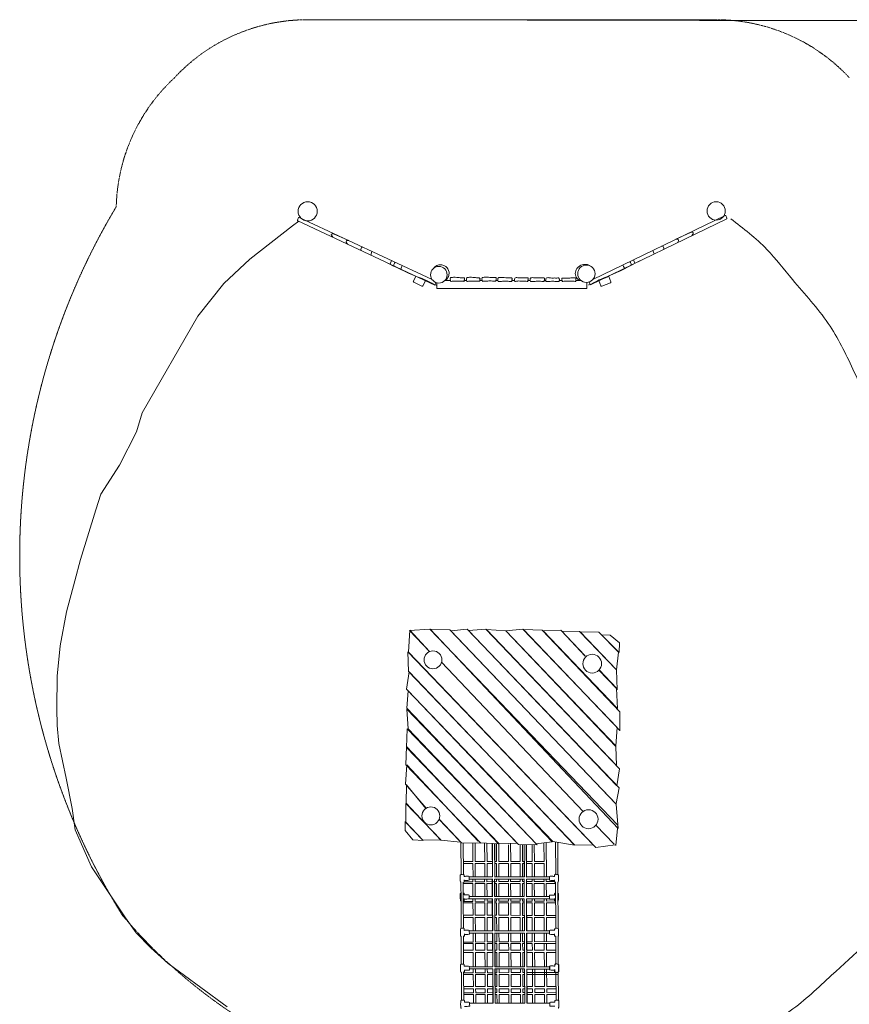
# Model space of a CAD drawing. Units: millimetres. Extents: x -7004 to 7340, y -10593 to 5238.
# Drawn here: x -4937 to 1903, y -2876 to 5238 of the extents above; entities that cross this region are included whole.
import ezdxf

# ---------------------------------------------------------------- set-up
doc = ezdxf.new("R2010")
doc.units = ezdxf.units.MM
doc.linetypes.add('STRICHLINIE2', pattern=[9.525, 6.35, -3.175])
for name, color, linetype, lineweight in [('Bemaßung Sicherheitsbereich', 5, 'Continuous', 18), ('Konstruktion', 1, 'Continuous', 0), ('Sicherheitsber.', 142, 'STRICHLINIE2', 15)]:
    doc.layers.add(name, color=color, linetype=linetype, lineweight=lineweight)
doc.dimstyles.new('Standard$0', dxfattribs={"dimtxt": 0.18, "dimasz": 0.18, "dimexe": 0.18, "dimexo": 0.0625, "dimgap": 0.09, "dimtad": 0, "dimtih": 1, "dimtoh": 1, "dimdec": 4, "dimzin": 0, "dimdsep": 46, "dimtxsty": 'Standard', "dimcen": 0.09, "dimadec": 0, "dimazin": 0, "dimtfac": 1, "dimtdec": 4, "dimtofl": 0, "dimtmove": 0, "dimatfit": 3, "dimfxl": 0, "dimtolj": 1, "dimtzin": 0, "dimarcsym": 0})

# ---------------------------------------------------------------- blocks, each defined once
blk = doc.blocks.new('*D17')
at = {"layer": 'Bemaßung Sicherheitsbereich', "color": 0, "lineweight": -2, "transparency": 16777216}
for p, q in [((-753.3, 5237.5), (7339.7, 5218.5)), ((6978.9, 4859.3), (6965.3, -895.4)), ((6947.4, -8510.1), (6961, -2755.4)), ((-786.5, -8851.9), (7306.6, -8871))]:
    blk.add_line(p, q, dxfattribs=at)
at = {"layer": 'Bemaßung Sicherheitsbereich', "color": 0, "transparency": 16777216}
for points in [[(6918.9, 4859.5), (7038.9, 4859.2), (6979.7, 5219.3)], [(6887.4, -8510), (7007.4, -8510.3), (6946.6, -8870.1)]]:
    blk.add_solid(points, dxfattribs=at)
at = {"layer": 'Defpoints', "color": 0, "transparency": 16777216}
for p in [(-878.3, 5237.8), (-911.5, -8851.6), (6946.6, -8870.1)]:
    blk.add_point(p, dxfattribs=at)
at = {"layer": 'Bemaßung Sicherheitsbereich', "color": 0, "transparency": 16777216, "insert": (6963.1, -1825.4), "char_height": 360, "attachment_point": 5, "rotation": 270}
blk.add_mtext('\\A1;14089', dxfattribs=at)

msp = doc.modelspace()

# ---------------------------------------------------------------- linework, layer by layer
at = {"layer": 'Konstruktion'}
for p, q in [((-2042.6, 3298.6), (-2033, 3328.6)), ((294.3, 3307.2), (284.3, 3337.1)), ((-1883, 3223.8), (-1871.3, 3253.1)), ((135.7, 3230.2), (123.6, 3259.3)), ((-1204.9, 174.2), (-1204.9, 174.1)), ((-1298.8, -1540.4), (-1297.6, -1805.8)), ((-518.6, -1538.5), (-517.4, -1804.9)), ((-499.8, -1541.7), (-498.7, -1806.6)), ((-1280, -1544.9), (-1278.8, -1805.3)), ((-1200.3, -1547.6), (-1199.6, -1698.2)), ((-1181.5, -1548.2), (-1180.8, -1698.2)), ((-1103.3, -1548.6), (-1102.6, -1698.3)), ((-1084.5, -1549.5), (-1083.9, -1698.3)), ((-1039.4, -1826.9), (-1040.8, -1551.7)), ((-1038.8, -1551.8), (-1037.5, -1826.9)), ((-1021.4, -1552.7), (-1020.2, -1826.7)), ((-1020, -1552.8), (-1018.8, -1826.7)), ((-1005.7, -1553.5), (-1005.1, -1698.3)), ((-987, -1547.9), (-986.3, -1698.4)), ((-907.8, -1562.1), (-907.1, -1698.4)), ((-889, -1549.6), (-888.4, -1698.4)), ((-811, -1562.2), (-810.4, -1698.5)), ((-792.2, -1562.2), (-791.6, -1698.5)), ((-776.5, -1826.8), (-777.7, -1562.2)), ((-777.1, -1562.2), (-776, -1826.8)), ((-760.8, -1559.6), (-759.5, -1827.1)), ((-759.7, -1559.6), (-758.5, -1827)), ((-759.4, -1562.3), (-758.1, -1827)), ((-758.4, -1562.3), (-757.2, -1827)), ((-712.7, -1562.3), (-712.1, -1698.6)), ((-693.9, -1562.3), (-693.3, -1698.6)), ((-614, -1544.8), (-613.4, -1698.6)), ((-595.3, -1542.4), (-594, -1827)), ((-1279.3, -1698.1), (-1199.6, -1698.2)), ((-1180.8, -1698.2), (-1102.6, -1698.3)), ((-1083.9, -1698.3), (-1038.1, -1698.3)), ((-1020.8, -1698.3), (-1005.1, -1698.3)), ((-986.3, -1698.4), (-907.1, -1698.4)), ((-888.4, -1698.4), (-810.4, -1698.5)), ((-791.6, -1698.5), (-776.5, -1698.5)), ((-758.7, -1698.5), (-712.1, -1698.6)), ((-693.3, -1698.6), (-613.4, -1698.6)), ((-1279.2, -1716.5), (-1199.5, -1716.6)), ((-1199.5, -1716.6), (-1199, -1826.5)), ((-1180.7, -1716.6), (-1180.3, -1826.5)), ((-1180.7, -1716.6), (-1102.6, -1716.7)), ((-1102.6, -1716.7), (-1102.1, -1826.6)), ((-1083.8, -1716.7), (-1083.3, -1826.6)), ((-1083.8, -1716.7), (-1038, -1716.7)), ((-1020.7, -1716.7), (-1005, -1716.7)), ((-1005, -1716.7), (-1004.5, -1826.7)), ((-986.3, -1716.7), (-985.8, -1826.7)), ((-986.3, -1716.7), (-907.1, -1716.8)), ((-907.1, -1716.8), (-906.6, -1826.8)), ((-888.3, -1716.8), (-887.8, -1826.8)), ((-888.3, -1716.8), (-810.3, -1716.9)), ((-810.3, -1716.9), (-809.8, -1826.8)), ((-791.5, -1716.9), (-791, -1826.8)), ((-791.5, -1716.9), (-776.5, -1716.9)), ((-758.6, -1716.9), (-712, -1717)), ((-712, -1717), (-711.5, -1826.9)), ((-693.2, -1717), (-692.7, -1826.9)), ((-693.2, -1717), (-613.3, -1717)), ((-613.3, -1717), (-612.8, -1827)), ((-1227.3, -1844.9), (-1035.9, -1845.1)), ((-1225.6, -1826.5), (-1037.5, -1826.9)), ((-1200.2, -1844.9), (-1200.1, -1866.4)), ((-1181.5, -1844.9), (-1181.4, -1866.3)), ((-1181.4, -1866.3), (-1103.2, -1865.9)), ((-1103.3, -1845), (-1103.2, -1865.9)), ((-1084.5, -1845), (-1084.4, -1865.8)), ((-1084.4, -1865.8), (-1005.6, -1865.4)), ((-1040.2, -1988.2), (-1040.9, -1845)), ((-1038.8, -1845.1), (-1038.1, -1988.2)), ((-1022.2, -1826.7), (-776, -1826.8)), ((-1022.2, -1845.1), (-775.9, -1845.3)), ((-1021.4, -1845.1), (-1020.8, -1988.2)), ((-1019.9, -1862), (-1019.4, -1988.2)), ((-1005.7, -1845.1), (-1005.6, -1865.4)), ((-987, -1845.1), (-986.9, -1865.3)), ((-986.9, -1865.3), (-907.7, -1864.9)), ((-907.8, -1845.2), (-907.7, -1864.9)), ((-889, -1845.2), (-888.9, -1864.8)), ((-888.9, -1864.8), (-810.9, -1864.4)), ((-811, -1845.2), (-810.9, -1864.4)), ((-792.3, -1845.2), (-792.2, -1864.3)), ((-792.2, -1864.3), (-777.1, -1864.2)), ((-777.1, -1988.4), (-777.8, -1845.3)), ((-777.2, -1845.3), (-776.6, -1988.4)), ((-758.1, -1827), (-762, -1827.3)), ((-759.4, -1845.3), (-569.5, -1845.4)), ((-759.4, -1845.3), (-758.8, -1988.4)), ((-759.4, -1864.1), (-712.6, -1863.9)), ((-758.4, -1845.3), (-757.8, -1988.4)), ((-758.1, -1827), (-569.1, -1827)), ((-712.7, -1845.3), (-712.6, -1863.9)), ((-694, -1845.3), (-693.9, -1863.8)), ((-693.9, -1863.8), (-613.9, -1863.4)), ((-614, -1845.4), (-613.9, -1863.4)), ((-595.2, -1845.4), (-595.2, -1863.3)), ((-595.2, -1863.3), (-528.3, -1862.9)), ((-518.4, -1866.1), (-516.7, -2249.5)), ((-1298.6, -1869.8), (-1297.9, -2023.6)), ((-1279.8, -1870), (-1279.1, -2024.7)), ((-1200.1, -1879.6), (-1279.8, -1879.6)), ((-1271.3, -1866.7), (-1200.1, -1866.4)), ((-1200.1, -1879.6), (-1199.6, -1988.1)), ((-1181.3, -1879.6), (-1180.8, -1988.1)), ((-1103.1, -1879.6), (-1181.3, -1879.6)), ((-1103.1, -1879.6), (-1102.7, -1988.2)), ((-1084.4, -1879.6), (-1083.9, -1988.2)), ((-1038.6, -1879.6), (-1084.4, -1879.6)), ((-1005.6, -1879.6), (-1021.3, -1879.6)), ((-1005.6, -1879.6), (-1005.1, -1988.2)), ((-986.8, -1879.6), (-986.3, -1988.3)), ((-907.6, -1879.6), (-986.8, -1879.6)), ((-907.6, -1879.6), (-907.2, -1988.3)), ((-888.9, -1879.6), (-888.4, -1988.3)), ((-810.9, -1879.6), (-888.9, -1879.6)), ((-810.9, -1879.6), (-810.4, -1988.4)), ((-792.1, -1879.6), (-791.6, -1988.4)), ((-777, -1879.6), (-792.1, -1879.6)), ((-712.6, -1879.6), (-759.3, -1879.6)), ((-712.6, -1879.6), (-712.1, -1988.5)), ((-693.8, -1879.6), (-693.3, -1988.5)), ((-613.8, -1879.6), (-693.8, -1879.6)), ((-613.8, -1879.6), (-613.4, -1988.5)), ((-595.1, -1879.6), (-594.6, -1988.6)), ((-518.4, -1879.6), (-595.1, -1879.6)), ((-499.7, -1866.4), (-498, -2251.1)), ((-1297.9, -2023.5), (-1296.9, -2250.4)), ((-1279.1, -2024.4), (-1278.1, -2249.8)), ((-1279.1, -2028.5), (-1199.4, -2028.1)), ((-1229.2, -2006.5), (-1034.5, -2006.6)), ((-1227.5, -1988.1), (-1037, -1988.2)), ((-1199.5, -2006.5), (-1199.4, -2028.1)), ((-1180.7, -2006.5), (-1180.7, -2028)), ((-1180.7, -2028), (-1102.5, -2027.6)), ((-1102.6, -2006.6), (-1102.5, -2027.6)), ((-1083.8, -2006.6), (-1083.7, -2027.5)), ((-1083.7, -2027.5), (-1037.9, -2027.3)), ((-1038.7, -2271.5), (-1040.1, -2006.6)), ((-1038, -2006.6), (-1036.9, -2271.5)), ((-1023.2, -2006.6), (-776.5, -2006.8)), ((-1021.1, -1988.2), (-776.4, -1988.4)), ((-1020.7, -2006.6), (-1019.5, -2271.2)), ((-1020.6, -2027.2), (-1004.9, -2027.1)), ((-1019.3, -2006.6), (-1018.1, -2271.2)), ((-1005, -2006.6), (-1004.9, -2027.1)), ((-986.3, -2006.6), (-986.2, -2027)), ((-986.2, -2027), (-907, -2026.6)), ((-907.1, -2006.7), (-907, -2026.6)), ((-888.3, -2006.7), (-888.2, -2026.5)), ((-888.2, -2026.5), (-810.2, -2026.1)), ((-810.3, -2006.8), (-810.2, -2026.1)), ((-791.5, -2006.8), (-791.5, -2026)), ((-791.5, -2026), (-776.4, -2026)), ((-775.8, -2271.4), (-777.1, -2006.8)), ((-776.5, -2006.8), (-775.3, -2271.4)), ((-760.1, -1988.4), (-568.7, -1988.6)), ((-758.7, -2006.8), (-757.4, -2271.5)), ((-758.7, -2006.8), (-569, -2007)), ((-758.6, -2025.9), (-711.9, -2025.6)), ((-757.7, -2006.8), (-756.5, -2271.5)), ((-712, -2006.9), (-711.9, -2025.6)), ((-693.2, -2006.9), (-693.2, -2025.5)), ((-693.2, -2025.5), (-613.2, -2025.1)), ((-613.3, -2006.9), (-613.2, -2025.1)), ((-594.5, -2006.9), (-594.4, -2025)), ((-594.4, -2025), (-517.7, -2024.6)), ((-499, -2024.5), (-498.6, -2024.5)), ((-1199.4, -2041.4), (-1279.1, -2041.4)), ((-1199.4, -2041.4), (-1198.9, -2142.8)), ((-1102.4, -2041.4), (-1180.6, -2041.4)), ((-1180.6, -2041.4), (-1180.1, -2142.8)), ((-1102.4, -2041.4), (-1102, -2142.8)), ((-1037.9, -2041.4), (-1083.7, -2041.4)), ((-1083.7, -2041.4), (-1083.2, -2142.8)), ((-1004.9, -2041.4), (-1020.6, -2041.4)), ((-1004.9, -2041.4), (-1004.4, -2142.9)), ((-906.9, -2041.4), (-986.1, -2041.4)), ((-986.1, -2041.4), (-985.7, -2142.9)), ((-906.9, -2041.4), (-906.5, -2143)), ((-888.2, -2041.4), (-887.7, -2143)), ((-810.1, -2041.4), (-888.2, -2041.4)), ((-810.1, -2041.4), (-809.7, -2143.1)), ((-776.3, -2041.4), (-791.4, -2041.4)), ((-791.4, -2041.4), (-790.9, -2143.1)), ((-711.8, -2041.4), (-758.5, -2041.4)), ((-711.8, -2041.4), (-711.4, -2143.1)), ((-613.1, -2041.4), (-693.1, -2041.4)), ((-693.1, -2041.4), (-692.6, -2143.1)), ((-613.1, -2041.4), (-612.7, -2143.2)), ((-517.7, -2041.4), (-594.4, -2041.4)), ((-594.4, -2041.4), (-593.9, -2143.2)), ((-498.6, -2041.4), (-498.9, -2041.4)), ((-1278.6, -2142.7), (-1198.9, -2142.8)), ((-1278.5, -2161.1), (-1198.8, -2161.2)), ((-1198.8, -2161.2), (-1198.3, -2271.1)), ((-1180.1, -2142.8), (-1102, -2142.8)), ((-1180.1, -2161.2), (-1179.6, -2271.1)), ((-1180.1, -2161.2), (-1101.9, -2161.2)), ((-1101.9, -2161.2), (-1101.4, -2271.2)), ((-1083.2, -2142.8), (-1037.4, -2142.9)), ((-1083.1, -2161.2), (-1082.6, -2271.2)), ((-1083.1, -2161.2), (-1037.4, -2161.3)), ((-1020.1, -2142.9), (-1004.4, -2142.9)), ((-1020, -2161.3), (-1004.3, -2161.3)), ((-1004.3, -2161.3), (-1003.9, -2271.2)), ((-985.7, -2142.9), (-906.5, -2143)), ((-985.6, -2161.3), (-985.1, -2271.3)), ((-985.6, -2161.3), (-906.4, -2161.4)), ((-906.4, -2161.4), (-905.9, -2271.3)), ((-887.7, -2143), (-809.7, -2143.1)), ((-887.6, -2161.4), (-887.1, -2271.3)), ((-887.6, -2161.4), (-809.6, -2161.4)), ((-809.6, -2161.4), (-809.1, -2271.4)), ((-790.9, -2143.1), (-775.9, -2143.1)), ((-790.9, -2161.5), (-790.4, -2271.4)), ((-790.9, -2161.5), (-775.8, -2161.5)), ((-758, -2143.1), (-711.4, -2143.1)), ((-758, -2161.5), (-711.3, -2161.5)), ((-757, -2161.5), (-711.3, -2161.5)), ((-711.3, -2161.5), (-710.8, -2271.5)), ((-692.6, -2143.1), (-612.7, -2143.2)), ((-692.6, -2161.5), (-692.1, -2271.5)), ((-692.6, -2161.5), (-612.6, -2161.6)), ((-612.6, -2161.6), (-612.1, -2271.5)), ((-593.9, -2143.2), (-517.2, -2143.3)), ((-593.8, -2161.6), (-517.1, -2161.7)), ((-593.8, -2161.6), (-593.4, -2271.6)), ((-1224.9, -2271.1), (-1036.9, -2271.5)), ((-1021.5, -2271.2), (-775.3, -2271.4)), ((-757.4, -2271.5), (-568.4, -2271.6)), ((-1296.6, -2315), (-1295.6, -2545.4)), ((-1277.8, -2315.9), (-1276.8, -2545.3)), ((-1226.6, -2289.5), (-1035.2, -2289.6)), ((-1198.3, -2289.5), (-1197.9, -2363.3)), ((-1179.5, -2289.5), (-1179.2, -2363.2)), ((-1101.3, -2289.6), (-1101, -2362.8)), ((-1082.6, -2289.6), (-1082.2, -2362.7)), ((-1037.1, -2567), (-1038.6, -2289.6)), ((-1036.8, -2289.6), (-1035.6, -2567)), ((-1021.5, -2289.6), (-775.2, -2289.8)), ((-1019.5, -2289.6), (-1018.2, -2566.9)), ((-1018, -2289.6), (-1016.8, -2566.9)), ((-1003.8, -2289.6), (-1003.4, -2362.3)), ((-985, -2289.7), (-984.7, -2362.2)), ((-905.8, -2289.7), (-905.5, -2361.8)), ((-887.1, -2289.7), (-886.7, -2361.7)), ((-809, -2289.8), (-808.7, -2361.3)), ((-790.3, -2289.8), (-790, -2361.2)), ((-774.4, -2567.1), (-775.7, -2289.8)), ((-775.2, -2289.8), (-774, -2567.1)), ((-757.4, -2289.8), (-756.1, -2567.1)), ((-757.4, -2289.8), (-568.8, -2290)), ((-756.5, -2289.8), (-755.2, -2567.1)), ((-710.7, -2289.9), (-710.4, -2360.8)), ((-692, -2289.9), (-691.7, -2360.7)), ((-612, -2289.9), (-611.7, -2360.3)), ((-593.3, -2290), (-593, -2360.2)), ((-516.5, -2315.9), (-515.4, -2543.9)), ((-497.7, -2314.7), (-496.7, -2545.8)), ((-1277.6, -2363.7), (-1197.9, -2363.3)), ((-1197.9, -2376.5), (-1277.6, -2376.5)), ((-1277.3, -2430), (-1197.6, -2430.1)), ((-1197.9, -2376.5), (-1197.6, -2430.1)), ((-1179.2, -2363.2), (-1101, -2362.8)), ((-1100.9, -2376.5), (-1179.1, -2376.5)), ((-1179.1, -2376.5), (-1178.9, -2430.1)), ((-1178.9, -2430.1), (-1100.7, -2430.1)), ((-1100.9, -2376.5), (-1100.7, -2430.1)), ((-1082.2, -2362.7), (-1036.5, -2362.4)), ((-1036.4, -2376.5), (-1082.2, -2376.5)), ((-1082.2, -2376.5), (-1081.9, -2430.2)), ((-1081.9, -2430.2), (-1036.2, -2430.2)), ((-1019.1, -2362.3), (-1003.4, -2362.3)), ((-1003.4, -2376.5), (-1019.1, -2376.5)), ((-1018.8, -2430.2), (-1003.1, -2430.2)), ((-1003.4, -2376.5), (-1003.1, -2430.2)), ((-984.7, -2362.2), (-905.5, -2361.8)), ((-905.4, -2376.5), (-984.6, -2376.5)), ((-984.6, -2376.5), (-984.4, -2430.2)), ((-984.4, -2430.2), (-905.2, -2430.3)), ((-905.4, -2376.5), (-905.2, -2430.3)), ((-886.7, -2361.7), (-808.7, -2361.3)), ((-808.7, -2376.5), (-886.7, -2376.5)), ((-886.7, -2376.5), (-886.4, -2430.3)), ((-886.4, -2430.3), (-808.4, -2430.4)), ((-808.7, -2376.5), (-808.4, -2430.4)), ((-790, -2361.2), (-774.9, -2361.1)), ((-774.8, -2376.5), (-789.9, -2376.5)), ((-789.9, -2376.5), (-789.7, -2430.4)), ((-789.7, -2430.4), (-774.6, -2430.4)), ((-757, -2361), (-710.4, -2360.8)), ((-710.4, -2376.5), (-757, -2376.5)), ((-756.7, -2430.4), (-710.1, -2430.4)), ((-710.4, -2376.5), (-710.1, -2430.4)), ((-691.7, -2360.7), (-516.3, -2359.8)), ((-516.2, -2376.5), (-691.6, -2376.5)), ((-691.6, -2376.5), (-691.4, -2430.5)), ((-691.4, -2430.5), (-611.4, -2430.5)), ((-611.6, -2376.5), (-611.4, -2430.5)), ((-592.9, -2376.5), (-592.6, -2430.5)), ((-592.6, -2430.5), (-515.9, -2430.6)), ((-1277.3, -2448.4), (-1197.5, -2448.5)), ((-1197.5, -2448.5), (-1197, -2566.8)), ((-1178.8, -2448.5), (-1178.3, -2566.8)), ((-1178.8, -2448.5), (-1100.6, -2448.5)), ((-1100.6, -2448.5), (-1100.1, -2566.8)), ((-1081.8, -2448.6), (-1081.3, -2566.8)), ((-1081.8, -2448.6), (-1036.1, -2448.6)), ((-1018.8, -2448.6), (-1003.1, -2448.6)), ((-1003.1, -2448.6), (-1002.5, -2566.9)), ((-984.3, -2448.6), (-905.1, -2448.7)), ((-984.3, -2448.6), (-983.8, -2566.9)), ((-905.1, -2448.7), (-904.6, -2567)), ((-886.4, -2448.7), (-885.8, -2567)), ((-886.4, -2448.7), (-808.3, -2448.8)), ((-808.3, -2448.8), (-807.8, -2567.1)), ((-789.6, -2448.8), (-774.5, -2448.8)), ((-789.6, -2448.8), (-789.1, -2567.1)), ((-756.6, -2448.8), (-710, -2448.8)), ((-710, -2448.8), (-709.5, -2567.1)), ((-691.3, -2448.9), (-611.3, -2448.9)), ((-691.3, -2448.9), (-690.8, -2567.1)), ((-611.3, -2448.9), (-610.8, -2567.2)), ((-592.6, -2448.9), (-515.9, -2449)), ((-592.6, -2448.9), (-592, -2567.2)), ((-1226.8, -2585.1), (-1035.5, -2585.3)), ((-1225.1, -2566.7), (-1035.6, -2567)), ((-1196.9, -2585.1), (-1196.8, -2616.9)), ((-1178.2, -2585.2), (-1178, -2616.8)), ((-1100, -2585.2), (-1099.9, -2616.4)), ((-1081.2, -2585.2), (-1081.1, -2616.3)), ((-1035.6, -2867), (-1037, -2585.3)), ((-1035.5, -2585.3), (-1034.2, -2867)), ((-1018.2, -2566.9), (-774, -2567.1)), ((-1018.1, -2585.3), (-773.9, -2584.2)), ((-1018.1, -2585.3), (-1016.9, -2867)), ((-1016.7, -2585.3), (-1015.5, -2867)), ((-1002.5, -2585.3), (-1002.3, -2615.9)), ((-983.7, -2585.3), (-983.6, -2615.8)), ((-904.5, -2585.4), (-904.4, -2615.4)), ((-885.7, -2585.4), (-885.6, -2615.3)), ((-807.7, -2585.4), (-807.6, -2614.9)), ((-789, -2585.5), (-788.8, -2614.8)), ((-773, -2867.2), (-774.3, -2584.2)), ((-773.9, -2584.2), (-772.7, -2867.2)), ((-758, -2567.1), (-565.7, -2567.2)), ((-757.3, -2585.5), (-566.3, -2585.6)), ((-756, -2585.5), (-754.6, -2867.2)), ((-755.1, -2585.5), (-753.9, -2867.2)), ((-709.4, -2585.5), (-708.8, -2730.8)), ((-690.7, -2585.5), (-690, -2730.8)), ((-610.7, -2585.6), (-610.1, -2730.9)), ((-592, -2585.6), (-591.3, -2730.9)), ((-1295.3, -2610.2), (-1294.3, -2843.2)), ((-1276.5, -2611.1), (-1275.5, -2842.7)), ((-1276.5, -2617.3), (-1196.8, -2616.9)), ((-1196.7, -2630.2), (-1276.5, -2630.2)), ((-1196.7, -2630.2), (-1196.3, -2730.4)), ((-1178, -2616.8), (-1099.9, -2616.4)), ((-1099.8, -2630.2), (-1178, -2630.2)), ((-1178, -2630.2), (-1177.5, -2730.4)), ((-1099.8, -2630.2), (-1099.4, -2730.5)), ((-1081.1, -2616.3), (-1035.3, -2616.1)), ((-1035.3, -2630.2), (-1081, -2630.2)), ((-1081, -2630.2), (-1080.6, -2730.5)), ((-1018, -2616), (-1002.3, -2615.9)), ((-1002.3, -2630.2), (-1017.9, -2630.2)), ((-1002.3, -2630.2), (-1001.8, -2730.6)), ((-983.6, -2615.8), (-904.4, -2615.4)), ((-904.3, -2630.2), (-983.5, -2630.2)), ((-983.5, -2630.2), (-983.1, -2730.6)), ((-904.3, -2630.2), (-903.9, -2730.6)), ((-885.6, -2615.3), (-807.6, -2614.9)), ((-807.5, -2630.2), (-885.5, -2630.2)), ((-885.5, -2630.2), (-885.1, -2730.7)), ((-807.5, -2630.2), (-807.1, -2730.7)), ((-788.8, -2614.8), (-773.8, -2614.8)), ((-773.7, -2630.2), (-788.8, -2630.2)), ((-788.8, -2630.2), (-788.3, -2730.7)), ((-755.8, -2614.7), (-498.6, -2613.4)), ((-498.6, -2630.2), (-755.8, -2630.2)), ((-515.1, -2610.3), (-514.1, -2841.6)), ((-496.4, -2608.9), (-495.4, -2843.5)), ((-1276, -2730.4), (-1196.3, -2730.4)), ((-1275.9, -2748.8), (-1196.2, -2748.8)), ((-1196.2, -2748.8), (-1196.1, -2781)), ((-1177.5, -2730.4), (-1099.4, -2730.5)), ((-1177.5, -2748.8), (-1177.3, -2780.9)), ((-1177.5, -2748.8), (-1099.3, -2748.9)), ((-1099.3, -2748.9), (-1099.1, -2780.5)), ((-1080.6, -2730.5), (-1034.8, -2730.5)), ((-1080.5, -2748.9), (-1080.4, -2780.4)), ((-1080.5, -2748.9), (-1034.7, -2748.9)), ((-1017.5, -2730.6), (-1001.8, -2730.6)), ((-1017.4, -2749), (-1001.7, -2749)), ((-1001.7, -2749), (-1001.6, -2780)), ((-983.1, -2730.6), (-903.9, -2730.6)), ((-983, -2749), (-982.8, -2779.9)), ((-983, -2749), (-903.8, -2749)), ((-903.8, -2749), (-903.6, -2779.5)), ((-885.1, -2730.7), (-807.1, -2730.7)), ((-885, -2749.1), (-884.9, -2779.4)), ((-885, -2749.1), (-807, -2749.1)), ((-807, -2749.1), (-806.9, -2779)), ((-788.3, -2730.7), (-773.3, -2730.7)), ((-788.2, -2749.1), (-788.1, -2778.9)), ((-788.2, -2749.1), (-773.2, -2749.1)), ((-755.3, -2730.8), (-708.8, -2730.8)), ((-755.2, -2749.2), (-708.7, -2749.2)), ((-708.7, -2749.2), (-708.6, -2778.5)), ((-690, -2730.8), (-610.1, -2730.9)), ((-689.9, -2749.2), (-689.8, -2778.4)), ((-689.9, -2749.2), (-610, -2749.3)), ((-610, -2749.3), (-609.9, -2778)), ((-591.3, -2730.9), (-514.6, -2730.9)), ((-591.2, -2749.3), (-591.1, -2777.9)), ((-591.2, -2749.3), (-514.5, -2749.3)), ((-1275.8, -2781.4), (-1196.1, -2781)), ((-1196, -2794.3), (-1275.7, -2794.3)), ((-1196, -2794.3), (-1195.7, -2866.9)), ((-1177.3, -2780.9), (-1099.1, -2780.5)), ((-1177.3, -2794.3), (-1176.9, -2866.9)), ((-1099.1, -2794.3), (-1177.3, -2794.3)), ((-1099.1, -2794.3), (-1098.8, -2867)), ((-1080.4, -2780.4), (-1034.6, -2780.1)), ((-1080.3, -2794.3), (-1080, -2867)), ((-1034.5, -2794.3), (-1080.3, -2794.3)), ((-1017.3, -2780.1), (-1001.6, -2780)), ((-1001.5, -2794.3), (-1017.2, -2794.3)), ((-1001.5, -2794.3), (-1001.2, -2867)), ((-982.8, -2779.9), (-903.6, -2779.5)), ((-982.8, -2794.3), (-982.4, -2867)), ((-903.6, -2794.3), (-982.8, -2794.3)), ((-903.6, -2794.3), (-903.3, -2867.1)), ((-884.9, -2779.4), (-806.9, -2779)), ((-884.8, -2794.3), (-884.5, -2867.1)), ((-806.8, -2794.3), (-884.8, -2794.3)), ((-806.8, -2794.3), (-806.5, -2867.2)), ((-788.1, -2778.9), (-773, -2778.8)), ((-788, -2794.3), (-787.7, -2867.2)), ((-773, -2794.3), (-788, -2794.3)), ((-755.1, -2778.7), (-708.6, -2778.5)), ((-708.5, -2794.3), (-755, -2794.3)), ((-708.5, -2794.3), (-708.2, -2867.3)), ((-689.8, -2778.4), (-609.9, -2778)), ((-689.7, -2794.3), (-689.4, -2867.3)), ((-609.8, -2794.3), (-689.7, -2794.3)), ((-609.8, -2794.3), (-609.5, -2867.3)), ((-591.1, -2777.9), (-514.4, -2777.5)), ((-514.3, -2794.3), (-591, -2794.3)), ((-591, -2794.3), (-590.7, -2867.3)), ((-1225.6, -2866.9), (-1034.2, -2867)), ((-1016.9, -2867), (-772.7, -2867.2)), ((-755.6, -2867.2), (-565.9, -2867.4))]:
    msp.add_line(p, q, dxfattribs=at)
for points in [[(-2634.2, 3577.3), (-2687.6, 3539.5), (-3039.1, 3263.5), (-3254.1, 3063), (-3469.1, 2794.7), (-3927.1, 1998.5), (-3974.1, 1842.4), (-4112.9, 1567.4), (-4266.8, 1329), (-4308.4, 1199.9), (-4436, 790.6), (-4481.7, 613.8), (-4552, 357.4), (-4603.1, 78.1), (-4626.9, -171.8), (-4629.9, -439.6), (-4628.4, -580), (-4612.7, -728.2), (-4553.3, -1012.6), (-4505, -1262.6), (-4479.4, -1437.6), (-4344, -1742.9), (-4065.1, -2163.9), (-3975.9, -2287.6), (-3855.5, -2410.7), (-3711.6, -2539.4), (-3443.5, -2738.3), (-3224.8, -2895.8)], [(-2355.7, 3445.3), (-2365.3, 3461.4), (-2367.6, 3468.2), (-2367.4, 3469.9), (-2366.5, 3471.4), (-2361.8, 3473.2), (-2356.7, 3473.9), (-2345.3, 3471.5), (-2222.8, 3417)], [(-2226.1, 3418.7), (-2241.2, 3417.2), (-2245.5, 3404.6), (-2235.1, 3388.8)], [(605.3, 3458.2), (614.7, 3474.5), (616.8, 3481.3), (616.7, 3483), (615.7, 3484.5), (611.1, 3486.2), (605.9, 3486.8), (594.6, 3484.3), (472.8, 3428.1)], [(476.1, 3429.9), (491.2, 3428.6), (495.7, 3416.1), (485.5, 3400.1)], [(-2120.3, 3335.3), (-2123.1, 3344.5), (-2118.6, 3359.8), (-2107.8, 3363.5)], [(371.5, 3345), (374.1, 3354.3), (369.4, 3369.5), (358.5, 3373)], [(-1385.4, 3089), (-1431.8, 3089)], [(-1251.3, 3089), (-1271.7, 3089)], [(-1123.2, 3089), (-1141.5, 3089)], [(-993.8, 3089), (-1009.9, 3089)], [(-855.9, 3089), (-879.4, 3089)], [(-726.9, 3089), (-746.7, 3089)], [(-598.6, 3089), (-612.1, 3089)], [(-464.7, 3089), (-487.6, 3089)], [(-309, 3089), (-351.3, 3089)], [(-1497.3, 3070.1), (-1497.3, 3023.1), (-259.6, 3023.1), (-259.6, 3073.5)], [(-27.4, -1563.2), (-186.7, -1584.5), (-1731.4, 25.8), (-1720.6, 206.5), (-1557.6, 30.4)], [(-22.4, -1568.5), (-6, -1401.1), (-1554.5, 216.2), (-1723.6, 203.7), (-1557, 30.6)], [(-3, -1426.1), (-20.1, -1227.5), (-1391.2, 209.2), (-1551.2, 214.6), (-3, -1426.1)], [(-19.6, -1222.4), (6.9, -1093.5), (-1248.5, 215.2), (-1383.3, 201.7), (-25.3, -1220.2)], [(-13.5, -1075.4), (8.1, -935.8), (-1094.6, 216.2), (-1237.6, 205.5), (-15.8, -1073.9)], [(-14.9, -908.9), (-22.8, -752.5), (-928.4, 201.2), (-1087.7, 211.2), (-14.9, -908.9)], [(-22, -745.8), (-11.4, -594.6), (-788, 214.8), (-929.7, 202.9), (-22, -745.8)], [(11.8, -623.2), (12.2, -465.9), (-627.8, 206.6), (-782.7, 211.2), (10.7, -620.6)], [(-278.6, -1.8), (-474.8, 205.8), (-620.2, 200.2), (-13.2, -434.2)], [(-275.2, -8.5), (-467.9, 197.9), (-320.6, 196.7), (-16.8, -119.5), (-10.9, -285.2)], [(-162.3, 190.5), (-316.8, 194), (-16.2, -120.5), (-0.6, 26.4), (-162.3, 190.5)], [(-204.6, -1565.7), (-362.7, -1561.9), (-1731.1, -133.4), (-1736.3, 29.2), (-204.6, -1565.7)], [(-1458.4, -57), (-291.8, -1287.3)], [(-1458.4, -57), (-291.8, -1287.3)], [(-363, -1565), (-540.9, -1534.7), (-1747.7, -278.8), (-1725.1, -137.2), (-363.9, -1561.7)], [(-9.2, -438.2), (-17.1, -274.7), (-160.6, -122.2)], [(-13.8, -273), (-159.4, -120.9)], [(-546.2, -1536.3), (-678.5, -1552.8), (-1746.1, -436.6), (-1732.9, -291.8), (-546.2, -1536.3)], [(-671.6, -1560.7), (-824.1, -1558.9), (-1734, -606.5), (-1744.7, -443.1), (-671.6, -1560.7)], [(-835.3, -1547.9), (-982.5, -1552.5), (-1748, -761.3), (-1740.9, -606), (-835.3, -1547.9)], [(-988, -1554.4), (-1138.1, -1546.8), (-1753.5, -903.3), (-1748.3, -753), (-988, -1554.4)], [(-1586.4, -1261), (-1755.7, -1062.8), (-1745.9, -903.2), (-1156.6, -1530.6)], [(-1587, -1261.4), (-1747.7, -1068), (-1749.3, -1218.2), (-1463.7, -1523.9), (-1303.4, -1541.4)], [(-1752.4, -1376.7), (-1752.4, -1221.3), (-1463.4, -1520.9), (-1611.8, -1524.7), (-1752.4, -1377.7)], [(-1313.7, -1525.7), (-1478.7, -1352.3)], [(-1139.4, -1549.7), (-1295, -1544.4), (-1478.2, -1351.3)], [(-185.4, -1399.5), (-35.9, -1557.2)], [(-185.4, -1399.5), (-35.9, -1557.2)]]:
    msp.add_lwpolyline(points, dxfattribs=at)
for points in [[(-1503.7, 3072), (-1513.7, 3050.7), (-2644.9, 3580.8, -0.409609), (-2646.8, 3586.1), (-2637.7, 3606.5, -0.418429), (-2632.3, 3608.4), (-1536.3, 3096.6)], [(-243.1, 3076.6), (-231.2, 3052), (892.6, 3597.7, 0.409609), (894.5, 3603), (885, 3623.3, 0.418429), (879.7, 3625.2), (-211.1, 3097.4)]]:
    msp.add_lwpolyline(points, format="xyb", dxfattribs=at)
for points in [[(-1690.9, 3083.8), (-1670.5, 3125.2), (-1592.1, 3086.2), (-1612.4, 3045.4, -0.412333), (-1620.4, 3042.6), (-1688.1, 3075.8, -0.414981)], [(-144.7, 3045), (-161.9, 3087.8), (-80.6, 3120.3), (-63.7, 3077.9, -0.412333), (-67, 3070.1), (-136.9, 3041.7, -0.414981)]]:
    msp.add_lwpolyline(points, format="xyb", close=True, dxfattribs=at)
for points in [[(4.7, 22.1), (9.4, 103.3), (-67.4, 166.5), (-141.2, 168.6)], [(-1611.2, -1525.1), (-1695.1, -1521.1), (-1759.2, -1444.1), (-1758.3, -1370)]]:
    msp.add_lwpolyline(points, close=True, dxfattribs=at)
for centre, radius in [((-2562.2, 3659), 79), ((805.5, 3662.2), 75.5), ((-1480.9, 3136.1), 68.1), ((-264.4, 3144.6), 71.3), ((-1529.3, -37.4), 73.5), ((-216.5, -69.1), 77.1), ((-1546.9, -1323.6), 74.1), ((-246.6, -1351), 78.1)]:
    msp.add_circle(centre, radius, dxfattribs=at)
for points in [[(925.5, 3596.9), (1223.4, 3344.9), (1435.8, 3095.6), (1729.3, 2734.2), (1932.5, 2358.7), (2120.3, 1955.5), (2185.5, 1821.9), (2262.5, 1649.5), (2422.6, 1335.6), (2511.9, 1181.7), (2530.4, 1092.4), (2576.6, 1024.7), (2576.6, 990.9), (2619.9, 688.5), (2700, 377.6), (2707.6, 350.3), (2703.1, 314.1), (2707.6, 113.5), (2710.7, -13.8), (2705, -428.4), (2695.6, -683.8), (2668.9, -956.6), (2621.7, -1252.6), (2465.4, -1711), (2275.8, -2089.2), (1757.7, -2636.8), (1416.1, -2930.5), (865.2, -3214.4), (146.6, -3474), (-198.2, -3537.6), (-513.8, -3584)], [(-1795.5, 3183.4), (-1783.2, 3212)], [(48.8, 3188.6), (36.1, 3217.1)], [(-1384.1, 3084.3), (-1387.2, 3098.4), (-1385.6, 3110.4), (-1377.3, 3113.5), (-1346.3, 3115.2), (-1321.4, 3113.3), (-1303.9, 3111.4), (-1286.7, 3111.3), (-1272.3, 3111.6), (-1271.2, 3111.3), (-1270.2, 3109.6), (-1269.4, 3105.1), (-1269.6, 3098.4), (-1270.1, 3093.7), (-1271.8, 3088.5), (-1272.3, 3082.6), (-1274.1, 3081.7), (-1277.4, 3081.8), (-1291.9, 3083), (-1329.5, 3083.9), (-1364.4, 3082.7), (-1379, 3081.1), (-1382.7, 3081.1), (-1383.2, 3081.9), (-1384.2, 3084.9)], [(-1250, 3084.1), (-1253.1, 3098.2), (-1251.5, 3110.2), (-1243.2, 3113.3), (-1212.3, 3115.1), (-1187.3, 3113.1), (-1169.8, 3111.2), (-1152.6, 3111.1), (-1148.8, 3111.1), (-1145.8, 3108.8), (-1143.2, 3106.3), (-1140.5, 3101.7), (-1142.2, 3096.2), (-1142, 3092.2), (-1141.7, 3087.9), (-1143.3, 3085.6), (-1144.2, 3084.7), (-1150.3, 3083.8), (-1160.3, 3083.8), (-1195.4, 3083.7), (-1230.4, 3082.5), (-1244.9, 3080.9), (-1248.6, 3080.9), (-1249.1, 3081.7), (-1250.1, 3084.7)], [(-1122.2, 3085.2), (-1125.4, 3099.4), (-1123.7, 3111.3), (-1115.4, 3114.4), (-1084.5, 3116.2), (-1059.5, 3114.3), (-1042, 3112.4), (-1024.8, 3112.3), (-1010.4, 3112.5), (-1009.3, 3112.3), (-1008.3, 3110.5), (-1007.5, 3106), (-1007.7, 3099.4), (-1008.2, 3094.7), (-1009.9, 3089.5), (-1010.4, 3083.6), (-1012.2, 3082.7), (-1015.5, 3082.8), (-1030, 3083.9), (-1067.6, 3084.8), (-1102.6, 3083.6), (-1117.2, 3082.1), (-1120.8, 3082), (-1121.3, 3082.9), (-1122.3, 3085.9)], [(-992.2, 3082.9), (-995.3, 3097), (-993.7, 3109), (-985.4, 3112.1), (-954.4, 3113.9), (-929.5, 3111.9), (-912, 3110), (-894.7, 3109.9), (-880.3, 3110.2), (-879.2, 3110), (-878.2, 3108.2), (-877.4, 3103.7), (-877.7, 3097), (-878.2, 3092.3), (-879.8, 3087.1), (-880.4, 3081.2), (-882.1, 3080.3), (-885.4, 3080.5), (-900, 3081.6), (-937.5, 3082.5), (-972.5, 3081.3), (-987.1, 3079.7), (-990.7, 3079.7), (-991.2, 3080.5), (-992.3, 3083.5)], [(-854.6, 3084), (-857, 3097.3), (-855.6, 3103.9), (-850.3, 3110.3), (-822.1, 3110.8), (-796.8, 3111.4), (-779, 3110.9), (-761.7, 3110.8), (-747.3, 3111.1), (-746.2, 3110.8), (-745.3, 3109.1), (-744.5, 3104.5), (-744.7, 3097.9), (-745.2, 3093.2), (-746.8, 3088), (-747.4, 3082.1), (-749.1, 3081.2), (-752.5, 3081.3), (-767, 3082.5), (-804.5, 3083.4), (-839.5, 3082.2), (-854.1, 3080.6), (-855.3, 3082.6), (-856.1, 3084.8)], [(-724.9, 3082.8), (-728.1, 3097), (-723.2, 3110.1), (-715.1, 3112), (-685.8, 3110.9), (-660.6, 3109.6), (-644.7, 3110), (-627.5, 3109.9), (-613.1, 3110.1), (-612, 3109.9), (-611, 3108.1), (-610.2, 3103.6), (-610.4, 3097), (-611, 3092.2), (-612.6, 3087.1), (-613.1, 3081.2), (-614.9, 3080.3), (-618.2, 3080.4), (-632.7, 3081.5), (-670.3, 3082.4), (-705.3, 3081.2), (-719.9, 3079.7), (-723.5, 3079.6), (-724, 3080.5), (-725.1, 3083.5)], [(-598.6, 3082.7), (-598.4, 3096.7), (-595.2, 3108.3), (-586.6, 3112), (-561.2, 3109.4), (-535.7, 3109.1), (-518.2, 3109.2), (-501.1, 3109.7), (-493.2, 3110.7), (-490.6, 3109.2), (-490.7, 3106.4), (-487.7, 3103), (-486.1, 3097.1), (-487, 3091.8), (-487.8, 3086.2), (-488, 3081.2), (-488.5, 3080.1), (-491.8, 3080.3), (-506.4, 3081.4), (-543.9, 3082.3), (-578.9, 3081.1), (-593.5, 3079.6), (-597.1, 3079.5), (-597.6, 3080.3), (-598.7, 3083.3)], [(-463.5, 3083.7), (-466.6, 3097.8), (-466.5, 3106.7), (-458.7, 3108.2), (-425.2, 3108.4), (-400.8, 3108.8), (-383.2, 3110.9), (-366, 3110.7), (-353.6, 3109.9), (-350.9, 3107.8), (-350.9, 3105.2), (-351, 3103.4), (-351.5, 3097.5), (-351.6, 3092.6), (-351.1, 3087.9), (-351.7, 3082.1), (-353.4, 3081.1), (-356.7, 3081.3), (-371.3, 3082.4), (-408.8, 3083.3), (-443.8, 3082.1), (-458.4, 3080.6), (-462, 3080.5), (-462.5, 3081.4), (-463.6, 3084.4)], [(-501.1, -1870.3), (-498.5, -1870.1), (-495.7, -1861.8), (-495.3, -1824.9), (-495.3, -1815.1), (-496.4, -1808.6), (-509.8, -1805.2), (-525.8, -1808.1), (-527, -1814.9), (-527.6, -1822.1)], [(-500.4, -2314.9), (-497.8, -2314.7), (-495, -2306.4), (-494.6, -2269.4), (-494.7, -2259.7), (-495.7, -2253.2), (-509.2, -2249.7), (-525.1, -2252.6), (-526.3, -2259.5), (-526.9, -2266.7)], [(-499.5, -2609.3), (-496.9, -2609.1), (-494.1, -2600.8), (-493.6, -2563.8), (-493.7, -2554.1), (-494.8, -2547.6), (-508.2, -2544.1), (-524.2, -2547), (-525.4, -2553.9), (-526, -2561.1)], [(-497.8, -2609.3), (-495.2, -2609.1), (-492.4, -2600.8), (-492, -2563.9), (-492.1, -2554.1), (-493.1, -2547.7), (-506.6, -2544.2), (-522.5, -2547.1), (-523.7, -2553.9), (-524.4, -2561.1)], [(-498.1, -2907), (-495.4, -2906.9), (-492.6, -2898.6), (-492.2, -2861.6), (-492.3, -2851.9), (-493.4, -2845.4), (-506.8, -2841.9), (-522.8, -2844.8), (-523.9, -2851.7), (-524.6, -2858.9)]]:
    msp.add_spline(points, degree=3, dxfattribs=at)
for points, knots in [([(-247.6, 3051.9), (-245.8, 3052), (-230.7, 3053.7), (-176.6, 3087.7), (-34.1, 3141.8), (91.5, 3205.5), (175.6, 3249.6)], [31019.639533, 31019.639533, 31019.639533, 31019.639533, 31025.2661, 31065.731733, 31203.877192, 31487.518542, 31487.518542, 31487.518542, 31487.518542]), ([(-1497.3, 3050.7), (-1499.1, 3050.8), (-1514.2, 3052.3), (-1568.7, 3085.6), (-1712, 3137.7), (-1838.5, 3199.7), (-1923.1, 3242.6)], [31019.639533, 31019.639533, 31019.639533, 31019.639533, 31025.2661, 31065.731733, 31203.877192, 31487.518542, 31487.518542, 31487.518542, 31487.518542]), ([(-1852.9, 3210.3), (-1852.8, 3214), (-1852.6, 3221.8), (-1846.8, 3231.1), (-1842.3, 3236.3), (-1840.3, 3238.6)], [0, 0, 0, 0, 11.088425, 22.761187, 31.82487, 31.82487, 31.82487, 31.82487]), ([(-1525.6, 3193.3), (-1519.2, 3197.9), (-1503.2, 3209.4), (-1473.9, 3222.2), (-1442.1, 3215.4), (-1414.6, 3199.5), (-1399.8, 3174.2), (-1394.5, 3148.9), (-1401.5, 3125.2), (-1409.4, 3102.6), (-1423.5, 3092.4), (-1428.6, 3089)], [0, 0, 0, 0, 24.051719, 59.239274, 91.584133, 117.440396, 152.606443, 176.1776, 192.526702, 226.309625, 244.284277, 244.284277, 244.284277, 244.284277]), ([(-233.8, 3208.3), (-241.2, 3212.7), (-257.8, 3222.4), (-285.5, 3221.4), (-309.3, 3216.2), (-327, 3202.5), (-343.6, 3188.8), (-353.7, 3167.6), (-357.5, 3145.8), (-351.9, 3124.4), (-343.8, 3105.6), (-332.6, 3095.7), (-327, 3090.5), (-325.4, 3089)], [0, 0, 0, 0, 25.269451, 56.775004, 80.235812, 96.946345, 123.145086, 143.850585, 166.021807, 187.996551, 209.530227, 225.90157, 232.38494, 232.38494, 232.38494, 232.38494]), ([(105.7, 3216.3), (105.6, 3220.1), (105.3, 3227.8), (99.4, 3237), (94.8, 3242.2), (92.8, 3244.4)], [0, 0, 0, 0, 11.088425, 22.761187, 31.82487, 31.82487, 31.82487, 31.82487]), ([(-1297.3, -1870.4), (-1297.6, -1870.4), (-1298, -1870.4), (-1298.4, -1870.4), (-1299.3, -1870.5), (-1303.4, -1870.6), (-1304.4, -1849.2), (-1304.2, -1834), (-1304.2, -1816.6), (-1303.8, -1805.2), (-1288.8, -1805.8), (-1272.8, -1803.7), (-1272.6, -1815.4), (-1272.1, -1819.9), (-1271.8, -1822.3)], [-1.004808, -1.004808, -1.004808, -1.004808, 0, 0, 0, 2.623834, 11.385118, 48.322454, 58.063245, 64.64896, 78.514939, 94.762361, 101.708753, 108.946993, 108.946993, 108.946993, 108.946993]), ([(-1281.5, -1871.4), (-1278.7, -1871.3), (-1275.8, -1871.2), (-1272.9, -1871.1), (-1272.5, -1870.4), (-1271.2, -1868.4), (-1271.2, -1861.4), (-1271.2, -1855.2), (-1271.3, -1851.2)], [-2.506288, -2.506288, -2.506288, -2.506288, 0, 0, 0, 2.998718, 8.646051, 19.229279, 19.229279, 19.229279, 19.229279]), ([(-1271.8, -1822.2), (-1267.1, -1822.1), (-1258.2, -1821.5), (-1245.1, -1821.3), (-1229.3, -1821), (-1230.6, -1827.6), (-1230.5, -1839.5), (-1229.9, -1845.5), (-1229.8, -1854.1), (-1236.4, -1855.1), (-1252.2, -1856), (-1264.3, -1855.7), (-1271.4, -1855.9)], [6.549244, 6.549244, 6.549244, 6.549244, 18.54558, 28.849465, 43.909392, 48.960911, 56.945375, 65.202366, 68.674105, 72.324456, 87.515824, 103.106693, 103.106693, 103.106693, 103.106693]), ([(-527.6, -1822), (-532.4, -1822), (-541.3, -1821.3), (-554.4, -1821.2), (-570.2, -1820.9), (-568.8, -1827.4), (-569, -1839.3), (-569.6, -1845.3), (-569.6, -1853.9), (-563, -1854.9), (-547.3, -1855.9), (-535.2, -1855.5), (-528.1, -1855.8)], [6.549244, 6.549244, 6.549244, 6.549244, 18.54558, 28.849465, 43.909392, 48.960911, 56.945375, 65.202366, 68.674105, 72.324456, 87.515824, 103.106693, 103.106693, 103.106693, 103.106693]), ([(-517.1, -1871.3), (-517.4, -1871.3), (-517.7, -1871.3), (-517.9, -1871.3), (-520.8, -1871.2), (-523.7, -1871.1), (-526.5, -1871), (-527, -1870.3), (-528.3, -1868.3), (-528.3, -1861.3), (-528.2, -1855.1), (-528.2, -1851.1)], [-2.734311, -2.734311, -2.734311, -2.734311, -2.506288, -2.506288, -2.506288, 0, 0, 0, 2.998718, 8.646051, 19.229279, 19.229279, 19.229279, 19.229279]), ([(-1297.9, -2023.5), (-1298, -2023.5), (-1298.1, -2023.5), (-1298.3, -2023.5), (-1299.2, -2023.5), (-1303.3, -2023.7), (-1304.3, -2002.2), (-1304.1, -1987.1), (-1304.1, -1969.7), (-1303.8, -1961), (-1300.3, -1959.4), (-1298.2, -1959)], [-0.340428, -0.340428, -0.340428, -0.340428, 0, 0, 0, 2.623834, 11.385118, 48.322454, 58.063245, 64.64896, 71.077068, 71.077068, 71.077068, 71.077068]), ([(-1279.4, -1958.2), (-1276.7, -1958.5), (-1272.7, -1960), (-1272.5, -1968.4), (-1272, -1973), (-1271.7, -1975.3)], [87.028279, 87.028279, 87.028279, 87.028279, 94.762361, 101.708753, 108.946993, 108.946993, 108.946993, 108.946993]), ([(-1279.1, -2024.4), (-1277, -2024.3), (-1274.9, -2024.2), (-1272.8, -2024.2), (-1272.4, -2023.5), (-1271.1, -2021.5), (-1271.1, -2014.5), (-1271.1, -2008.3), (-1271.2, -2004.2)], [-1.836323, -1.836323, -1.836323, -1.836323, 0, 0, 0, 2.998718, 8.646051, 19.229279, 19.229279, 19.229279, 19.229279]), ([(-1271.7, -1975.2), (-1267, -1975.2), (-1258.1, -1974.5), (-1245, -1974.4), (-1229.2, -1974.1), (-1230.5, -1980.6), (-1230.4, -1992.5), (-1229.8, -1998.5), (-1229.7, -2007.1), (-1236.3, -2008.1), (-1252.1, -2009.1), (-1264.2, -2008.7), (-1271.2, -2009)], [6.549244, 6.549244, 6.549244, 6.549244, 18.54558, 28.849465, 43.909392, 48.960911, 56.945375, 65.202366, 68.674105, 72.324456, 87.515824, 103.106693, 103.106693, 103.106693, 103.106693]), ([(-527.3, -1976.7), (-532.1, -1976.7), (-541, -1976), (-554.1, -1975.9), (-569.8, -1975.6), (-568.5, -1982.1), (-568.7, -1994), (-569.3, -2000), (-569.3, -2008.6), (-562.7, -2009.6), (-547, -2010.6), (-534.9, -2010.2), (-527.8, -2010.5)], [6.549244, 6.549244, 6.549244, 6.549244, 18.54558, 28.849465, 43.909392, 48.960911, 56.945375, 65.202366, 68.674105, 72.324456, 87.515824, 103.106693, 103.106693, 103.106693, 103.106693]), ([(-517.6, -2025.9), (-520.5, -2025.9), (-523.4, -2025.8), (-526.2, -2025.7), (-526.7, -2025), (-528, -2023), (-528, -2015.9), (-527.9, -2009.8), (-527.9, -2005.7)], [-2.506288, -2.506288, -2.506288, -2.506288, 0, 0, 0, 2.998718, 8.646051, 19.229279, 19.229279, 19.229279, 19.229279]), ([(-518, -1959.6), (-521.5, -1959.7), (-526.4, -1961), (-526.6, -1969.9), (-527.1, -1974.5), (-527.3, -1976.8)], [85.520232, 85.520232, 85.520232, 85.520232, 94.762361, 101.708753, 108.946993, 108.946993, 108.946993, 108.946993]), ([(-500.8, -2025), (-499.9, -2025), (-495.8, -2025.1), (-494.7, -2003.7), (-495, -1988.6), (-495, -1971.1), (-495.2, -1963.2), (-497.9, -1961.4), (-499.3, -1960.9)], [0, 0, 0, 0, 2.623834, 11.385118, 48.322454, 58.063245, 64.64896, 69.392908, 69.392908, 69.392908, 69.392908]), ([(-1296.6, -2315), (-1297, -2315), (-1297.3, -2315), (-1297.7, -2315), (-1298.6, -2315), (-1302.7, -2315.2), (-1303.7, -2293.7), (-1303.5, -2278.6), (-1303.5, -2261.2), (-1303.1, -2249.8), (-1288.1, -2250.4), (-1272.2, -2248.3), (-1271.9, -2260), (-1271.4, -2264.5), (-1271.2, -2266.8)], [-1.004808, -1.004808, -1.004808, -1.004808, 0, 0, 0, 2.623834, 11.385118, 48.322454, 58.063245, 64.64896, 78.514939, 94.762361, 101.708753, 108.946993, 108.946993, 108.946993, 108.946993]), ([(-1271.1, -2266.7), (-1266.4, -2266.7), (-1257.5, -2266.1), (-1244.4, -2265.9), (-1228.6, -2265.6), (-1230, -2272.1), (-1229.8, -2284), (-1229.2, -2290), (-1229.2, -2298.6), (-1235.8, -2299.6), (-1251.5, -2300.6), (-1263.6, -2300.3), (-1270.7, -2300.5)], [6.549244, 6.549244, 6.549244, 6.549244, 18.54558, 28.849465, 43.909392, 48.960911, 56.945375, 65.202366, 68.674105, 72.324456, 87.515824, 103.106693, 103.106693, 103.106693, 103.106693]), ([(-527, -2266.6), (-531.7, -2266.6), (-540.6, -2265.9), (-553.7, -2265.8), (-569.5, -2265.5), (-568.1, -2272), (-568.3, -2283.9), (-568.9, -2289.9), (-568.9, -2298.5), (-562.3, -2299.5), (-546.6, -2300.4), (-534.5, -2300.1), (-527.4, -2300.4)], [6.549244, 6.549244, 6.549244, 6.549244, 18.54558, 28.849465, 43.909392, 48.960911, 56.945375, 65.202366, 68.674105, 72.324456, 87.515824, 103.106693, 103.106693, 103.106693, 103.106693]), ([(-1280.9, -2316), (-1278, -2315.9), (-1275.1, -2315.8), (-1272.2, -2315.7), (-1271.8, -2315), (-1270.5, -2313), (-1270.5, -2306), (-1270.5, -2299.8), (-1270.6, -2295.8)], [-2.506288, -2.506288, -2.506288, -2.506288, 0, 0, 0, 2.998718, 8.646051, 19.229279, 19.229279, 19.229279, 19.229279]), ([(-516.5, -2315.9), (-516.7, -2315.9), (-517, -2315.8), (-517.2, -2315.8), (-520.1, -2315.7), (-523, -2315.6), (-525.8, -2315.5), (-526.3, -2314.8), (-527.6, -2312.8), (-527.6, -2305.8), (-527.6, -2299.7), (-527.5, -2295.6)], [-2.734311, -2.734311, -2.734311, -2.734311, -2.506288, -2.506288, -2.506288, 0, 0, 0, 2.998718, 8.646051, 19.229279, 19.229279, 19.229279, 19.229279]), ([(-1295.3, -2610.2), (-1296, -2610.2), (-1296.8, -2610.2), (-1297.5, -2610.2), (-1298.4, -2610.3), (-1302.5, -2610.4), (-1303.5, -2589), (-1303.3, -2573.8), (-1303.3, -2556.4), (-1302.9, -2545), (-1287.9, -2545.6), (-1272, -2543.5), (-1271.7, -2555.2), (-1271.2, -2559.7), (-1270.9, -2562.1)], [-2.026821, -2.026821, -2.026821, -2.026821, 0, 0, 0, 2.623834, 11.385118, 48.322454, 58.063245, 64.64896, 78.514939, 94.762361, 101.708753, 108.946993, 108.946993, 108.946993, 108.946993]), ([(-1280.7, -2611.2), (-1277.8, -2611.1), (-1274.9, -2611), (-1272, -2610.9), (-1271.6, -2610.2), (-1270.3, -2608.2), (-1270.3, -2601.2), (-1270.3, -2595), (-1270.4, -2591)], [-2.506288, -2.506288, -2.506288, -2.506288, 0, 0, 0, 2.998718, 8.646051, 19.229279, 19.229279, 19.229279, 19.229279]), ([(-1270.9, -2562), (-1266.2, -2561.9), (-1257.3, -2561.3), (-1244.2, -2561.1), (-1228.4, -2560.8), (-1229.7, -2567.4), (-1229.6, -2579.3), (-1229, -2585.3), (-1228.9, -2593.9), (-1235.5, -2594.8), (-1251.3, -2595.8), (-1263.4, -2595.5), (-1270.5, -2595.7)], [6.549244, 6.549244, 6.549244, 6.549244, 18.54558, 28.849465, 43.909392, 48.960911, 56.945375, 65.202366, 68.674105, 72.324456, 87.515824, 103.106693, 103.106693, 103.106693, 103.106693]), ([(-526, -2561), (-530.8, -2561), (-539.7, -2560.3), (-552.8, -2560.2), (-568.5, -2559.9), (-567.2, -2566.4), (-567.4, -2578.3), (-568, -2584.3), (-568, -2592.9), (-561.4, -2593.9), (-545.7, -2594.9), (-533.6, -2594.5), (-526.5, -2594.8)], [6.549244, 6.549244, 6.549244, 6.549244, 18.54558, 28.849465, 43.909392, 48.960911, 56.945375, 65.202366, 68.674105, 72.324456, 87.515824, 103.106693, 103.106693, 103.106693, 103.106693]), ([(-524.4, -2561), (-529.1, -2561), (-538, -2560.4), (-551.1, -2560.2), (-566.9, -2559.9), (-565.6, -2566.4), (-565.7, -2578.3), (-566.3, -2584.4), (-566.4, -2592.9), (-559.8, -2593.9), (-544, -2594.9), (-531.9, -2594.6), (-524.8, -2594.8)], [6.549244, 6.549244, 6.549244, 6.549244, 18.54558, 28.849465, 43.909392, 48.960911, 56.945375, 65.202366, 68.674105, 72.324456, 87.515824, 103.106693, 103.106693, 103.106693, 103.106693]), ([(-516.3, -2610.2), (-519.2, -2610.1), (-522.1, -2610), (-524.9, -2609.9), (-525.4, -2609.3), (-526.7, -2607.2), (-526.7, -2600.2), (-526.6, -2594.1), (-526.6, -2590)], [-2.506288, -2.506288, -2.506288, -2.506288, 0, 0, 0, 2.998718, 8.646051, 19.229279, 19.229279, 19.229279, 19.229279]), ([(-514.6, -2610.3), (-517.5, -2610.2), (-520.4, -2610.1), (-523.3, -2610), (-523.7, -2609.3), (-525, -2607.3), (-525, -2600.3), (-525, -2594.1), (-524.9, -2590.1)], [-2.506288, -2.506288, -2.506288, -2.506288, 0, 0, 0, 2.998718, 8.646051, 19.229279, 19.229279, 19.229279, 19.229279]), ([(-1294, -2907.9), (-1294.4, -2907.9), (-1294.8, -2907.9), (-1295.2, -2907.9), (-1296.1, -2907.9), (-1300.2, -2908.1), (-1301.2, -2886.6), (-1301, -2871.5), (-1301, -2854.1), (-1300.6, -2842.7), (-1285.6, -2843.3), (-1269.7, -2841.2), (-1269.4, -2852.9), (-1268.9, -2857.4), (-1268.6, -2859.7)], [-1.116785, -1.116785, -1.116785, -1.116785, 0, 0, 0, 2.623834, 11.385118, 48.322454, 58.063245, 64.64896, 78.514939, 94.762361, 101.708753, 108.946993, 108.946993, 108.946993, 108.946993]), ([(-1268.6, -2859.6), (-1263.9, -2859.6), (-1255, -2859), (-1241.9, -2858.8), (-1226.1, -2858.5), (-1227.4, -2865), (-1227.3, -2876.9), (-1226.7, -2883), (-1226.6, -2891.5), (-1233.2, -2892.5), (-1249, -2893.5), (-1261.1, -2893.2), (-1268.2, -2893.4)], [6.549244, 6.549244, 6.549244, 6.549244, 18.54558, 28.849465, 43.909392, 48.960911, 56.945375, 65.202366, 68.674105, 72.324456, 87.515824, 103.106693, 103.106693, 103.106693, 103.106693]), ([(-524.6, -2858.8), (-529.3, -2858.7), (-538.2, -2858.1), (-551.4, -2857.9), (-567.1, -2857.6), (-565.8, -2864.2), (-566, -2876.1), (-566.6, -2882.1), (-566.6, -2890.7), (-560, -2891.7), (-544.3, -2892.6), (-532.2, -2892.3), (-525.1, -2892.5)], [6.549244, 6.549244, 6.549244, 6.549244, 18.54558, 28.849465, 43.909392, 48.960911, 56.945375, 65.202366, 68.674105, 72.324456, 87.515824, 103.106693, 103.106693, 103.106693, 103.106693])]:
    msp.add_open_spline(points, degree=3, knots=knots, dxfattribs=at)
at = {"layer": 'Sicherheitsber.', "ltscale": 0.2}
msp.add_line((805.5, 5237.7), (-2562.2, 5238), dxfattribs=at)
at = {"layer": 'Sicherheitsber.'}
msp.add_line((-1380.9, 3112.5, 1527), (-1380.9, 3112.8, 1527), dxfattribs=at)
for centre, start, end in [((-2562.2, 3738), 89.9898, 137.13306), ((805.5, 3737.7), 42.9613, 90), ((-2641.2, 3659), 132.86694, 178.56342)]:
    msp.add_arc(centre, 1500, start, end, dxfattribs=at)
at = {"layer": 'Sicherheitsber.', "ltscale": 0.2}
for centre, radius, start, end in [((663.5, 818.6), 5600.3, 149.07582, 211.93543), ((-775.7, 663.3), 4342.6, 220.26996, 240.85955)]:
    msp.add_arc(centre, radius, start, end, dxfattribs=at)

# ---------------------------------------------------------------- dimensions: what is measured, and where the dimension line sits
at = {"layer": 'Bemaßung Sicherheitsbereich'}
dim = msp.add_aligned_dim(p1=(-878.3, 5237.8), p2=(-911.5, -8851.6), distance=7858.1, dimstyle='Standard$0', override={"dimscale": 2000, "dimdec": 0}, dxfattribs=at)
dim.commit()
dim.dimension.update_dxf_attribs({"geometry": '*D17', "text_midpoint": (6963.1, -1825.4), "text_rotation": 270})

doc.saveas('drawing.dxf')
